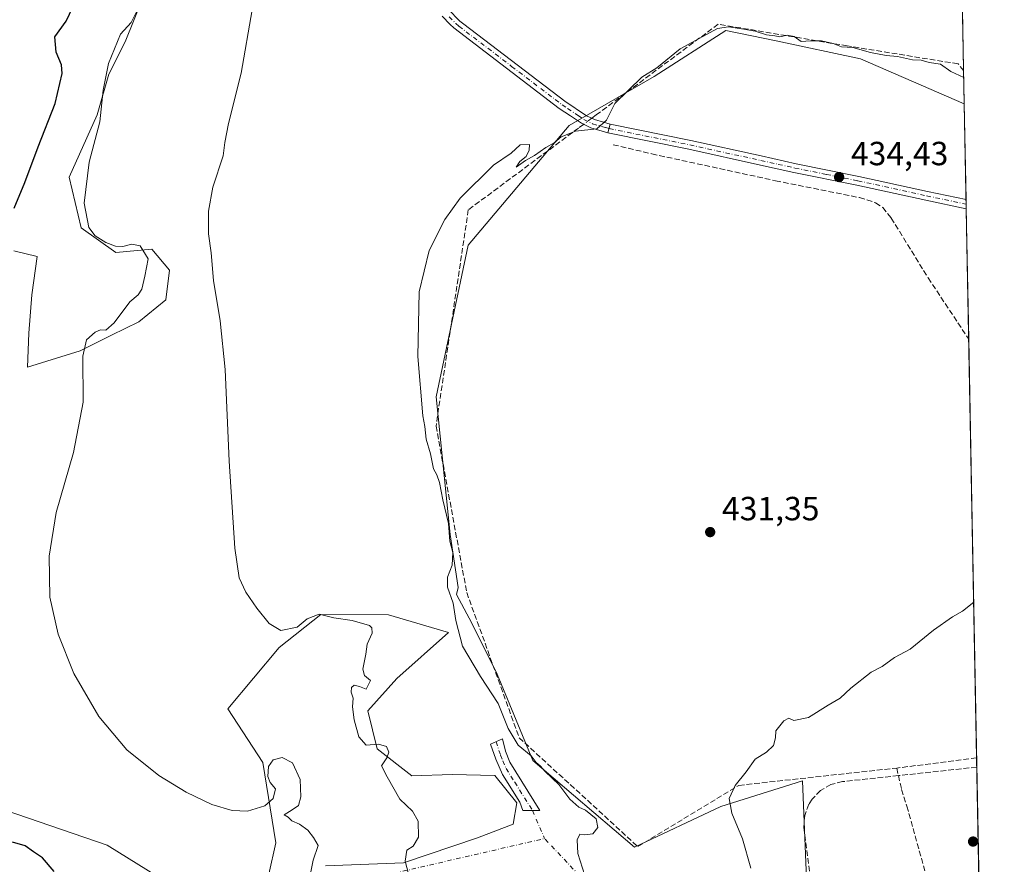
# Model space of a CAD drawing. Units: metres. Extents: x 628470 to 631957, y 4699543 to 4701920.
# Drawn here: x 631646 to 631940, y 4700013 to 4700266 of the extents above; entities that cross this region are included whole.
import ezdxf

# ---------------------------------------------------------------- set-up
doc = ezdxf.new("R2010")
doc.units = ezdxf.units.M
doc.header["$MEASUREMENT"] = 0
doc.linetypes.add('DGN Style 3', pattern=[2.307223458686699, 1.648016756204785, -0.6592067024819142])
doc.linetypes.add('DGN Style 4', pattern=[2.6384748266838614, 1.318413404963828, -0.6592067024819142, 0.001648016756204785, -0.6592067024819142])
for name, color, linetype, lineweight in [('Camino Cxs', 7, 'Continuous', 0), ('Camino eje', 30, 'DGN Style 4', 13), ('Camino eje virtual', 6, 'DGN Style 4', 0), ('Comarca CxS', 21, 'Continuous', 0), ('Comunidad Autónoma CxS', 142, 'Continuous', 0), ('Corriente artificial lineal', 4, 'DGN Style 3', 13), ('Corriente artificial lineal oculto', 135, 'DGN Style 4', 13), ('Cultivos herbáceos CxS', 92, 'Continuous', 0), ('Curva de nivel maestra', 30, 'Continuous', 30), ('Curva de nivel normal', 30, 'Continuous', 0), ('Matorral CxS', 135, 'Continuous', 0), ('Municipio CxS', 4, 'Continuous', 0), ('Pista no pavimentada Cxs', 111, 'Continuous', 0), ('Pista no pavimentada eje', 91, 'DGN Style 4', 0), ('Provincia CxS', 1, 'Continuous', 0), ('Punto de cota en terreno', 7, 'Continuous', 0), ('Rótulo de punto de cota en terreno', 7, 'Continuous', 0)]:
    doc.layers.add(name, color=color, linetype=linetype, lineweight=lineweight)
doc.styles.add('Style-Arial', font='txt')

# ---------------------------------------------------------------- blocks, each defined once
blk = doc.blocks.new('5PATER')
at = {"layer": 'Punto de cota en terreno', "linetype": 'Continuous', "lineweight": 0}
h = blk.add_hatch(color=51, dxfattribs=at)
edge = h.paths.add_edge_path()
edge.add_ellipse((0, 0), major_axis=(-0.1095731443231308, -0.1110710700762829), ratio=0.9994222409660322, start_angle=0, end_angle=360)

msp = doc.modelspace()

# ---------------------------------------------------------------- linework, layer by layer
at = {"layer": 'Camino Cxs', "color": 7, "linetype": 'Continuous', "lineweight": 0, "extrusion": (0.0858805557652915, 0.3132825907915238, 0.9457687605585181), "elevation": 1527174.936356951, "flags": 128}
msp.add_lwpolyline([(633294.6579399657, -4445003.128084117), (633294.6579399658, -4445005.967630165)], dxfattribs=at)
at = {"layer": 'Camino Cxs', "color": 7, "linetype": 'Continuous', "lineweight": 0}
for points in [[(631773.7100999998, 4700268.880100001, 437.7924999999959), (631777.2001, 4700265.300100001, 437.9009999999981), (631778.4401000004, 4700264.350099999, 437.7930000000051), (631808.6001000004, 4700241.360099999, 436.2369999999937), (631815.0500999996, 4700237.030099999, 435.4299000000028), (631817.4501, 4700235.850099999, 435.5399999999936), (631820.1700999998, 4700235.050100001, 435.6040999999968), (631822.2001, 4700234.460100001, 435.6938999999985), (631821.4901000002, 4700231.870100001, 436.6162999999942), (631816.3701, 4700233.370100001, 435.7379999999976), (631813.5601000005, 4700234.7501, 435.4440000000032), (631810.2600999996, 4700236.970100001, 435.4517999999953), (631806.9501, 4700239.200099999, 435.7014999999956), (631775.3901000004, 4700263.2501, 437.381899999993), (631774.3601000002, 4700264.290100001, 437.4519), (631771.8800999997, 4700266.8101, 437.4416000000056)], [(631773.7100999998, 4700268.880100001, 437.7924999999959), (631777.2001, 4700265.300100001, 437.9009999999981), (631778.4401000004, 4700264.350099999, 437.7930000000051), (631808.6001000004, 4700241.360099999, 436.2369999999937), (631815.0500999996, 4700237.030099999, 435.4299000000028), (631817.4501, 4700235.850099999, 435.5399999999936), (631820.1700999998, 4700235.050100001, 435.6040999999968), (631822.2001, 4700234.460100001, 435.6938999999985)], [(631821.4901000002, 4700231.870100001, 436.6162999999942), (631816.3701, 4700233.370100001, 435.7379999999976), (631813.5601000005, 4700234.7501, 435.4440000000032), (631810.2600999996, 4700236.970100001, 435.4517999999953), (631806.9501, 4700239.200099999, 435.7014999999956), (631775.3901000004, 4700263.2501, 437.381899999993), (631774.3601000002, 4700264.290100001, 437.4519), (631771.8800999997, 4700266.8101, 437.4416000000056)], [(631798.9483000003, 4700029.281500001, 435.7581000000064), (631796.0000999998, 4700029.270099999, 435.8935000000056), (631795.1401000004, 4700031.790100001, 435.8369999999995), (631789.9200999998, 4700040.040100001, 436.1214000000036), (631787.9301000005, 4700044.620100001, 436.0630999999995), (631786.4200999998, 4700049.1501, 435.7749999999942), (631789.9401000004, 4700050.7301, 435.3415999999997), (631790.8501000004, 4700047.0701, 435.5555000000023), (631792.1300999997, 4700043.7401, 435.6621000000014), (631801.1801000005, 4700029.290100001, 435.6742999999988), (631798.9483000003, 4700029.281500001, 435.7581000000064)]]:
    msp.add_polyline3d(points, dxfattribs=at)
msp.add_polyline3d([(631798.9483000003, 4700029.281500001, 435.7581000000064), (631796.0000999998, 4700029.270099999, 435.8935000000056), (631795.1401000004, 4700031.790100001, 435.8369999999995), (631789.9200999998, 4700040.040100001, 436.1214000000036), (631787.9301000005, 4700044.620100001, 436.0630999999995), (631786.4200999998, 4700049.1501, 435.7749999999942), (631789.9401000004, 4700050.7301, 435.3415999999997), (631790.8501000004, 4700047.0701, 435.5555000000023), (631792.1300999997, 4700043.7401, 435.6621000000014), (631801.1801000005, 4700029.290100001, 435.6742999999988)], close=True, dxfattribs=at)
at = {"layer": 'Camino eje', "color": 30, "linetype": 'DGN Style 4', "lineweight": 13}
for points in [[(631774.0351, 4700266.585100001, 437.665599999993), (631776.0374999996, 4700264.5351, 437.633799999996), (631776.9151, 4700263.800100001, 437.5666999999958), (631792.6951000001, 4700251.7751, 436.1434000000008), (631807.7751000002, 4700240.280099999, 435.9300999999978), (631809.4301000005, 4700239.165100001, 435.850900000005), (631812.6551000001, 4700237.0001, 435.4676000000036), (631814.3051000005, 4700235.890100001, 435.4655000000057), (631816.9101, 4700234.610099999, 435.661500000002), (631820.8300999999, 4700233.460100001, 435.882500000007), (631821.8450999996, 4700233.165100001, 435.9516000000004)], [(631788.0453000005, 4700049.8795, 435.5669000000053), (631789.3901000004, 4700045.845100001, 435.7878999999957), (631790.0301000001, 4700044.1801, 435.8736999999965), (631791.0251000002, 4700041.890100001, 435.9018999999971), (631793.6350999996, 4700037.765100001, 435.6989999999933), (631798.9483000003, 4700029.281500001, 435.7581000000064)]]:
    msp.add_polyline3d(points, dxfattribs=at)
at = {"layer": 'Camino eje virtual', "color": 6, "linetype": 'DGN Style 4', "lineweight": 0, "extrusion": (0.004356723188764256, -0.01016909417510575, 0.9999388023707824), "elevation": -44606.73582799529, "flags": 128}
msp.add_lwpolyline([(631791.0529762403, 4699818.682929531), (631794.6341805616, 4699810.324497342)], dxfattribs=at)
at = {"layer": 'Camino eje virtual', "color": 6, "linetype": 'DGN Style 4', "lineweight": 0, "extrusion": (0.101756231360324, 0.07042979946348635, 0.9923131122417347), "elevation": 395743.6840911286, "flags": 128}
msp.add_lwpolyline([(3505007.077933923, -3169768.036630288), (3505049.238252838, -3169761.517975379), (3505073.979806297, -3169698.849354734)], dxfattribs=at)
at = {"layer": 'Comarca CxS', "color": 21, "linetype": 'Continuous', "lineweight": 0, "flags": 128}
msp.add_lwpolyline([(631896.3500009875, 4701920.149982968), (631940.0700009876, 4699606.869982994), (631458.7250634679, 4699597.887031006), (630051.8997815124, 4699571.63258647)], dxfattribs=at)
at = {"layer": 'Comunidad Autónoma CxS', "color": 142, "linetype": 'Continuous', "lineweight": 0, "flags": 128}
msp.add_lwpolyline([(629935.1407696505, 4699569.453607289), (628512.820000961, 4699542.909982995), (628493.5073105518, 4700592.113390466), (628493.2134063701, 4700608.080366653), (628470.2400009631, 4701856.15998297), (629555.1831148167, 4701876.423637627), (630682.951699451, 4701897.487150395), (630808.5828437563, 4701899.833583208), (631741.1198342671, 4701917.25072452), (631896.3500009875, 4701920.149982968), (631940.0700009876, 4699606.869982994), (631458.7250634679, 4699597.887031006), (630051.8997815124, 4699571.63258647), (630005.9589852368, 4699570.775230477)], close=True, dxfattribs=at)
at = {"layer": 'Corriente artificial lineal', "color": 4, "linetype": 'DGN Style 3', "lineweight": 13, "extrusion": (-0.01590903161835371, -0.0020293771939681, 0.9998713838995349), "elevation": -19162.54752885697, "flags": 128}
msp.add_lwpolyline([(-4582304.051158753, 1221426.960633024), (-4582304.051158753, 1221402.855299344)], dxfattribs=at)
at = {"layer": 'Corriente artificial lineal', "color": 4, "linetype": 'DGN Style 3', "lineweight": 13, "extrusion": (0.04561986270821894, -0.2021586070306262, 0.9782896941754625), "elevation": -920906.9922752115, "flags": 128}
msp.add_lwpolyline([(1651020.436099265, 4349225.722653208), (1651020.436099265, 4349223.354408153)], dxfattribs=at)
at = {"layer": 'Corriente artificial lineal', "color": 4, "linetype": 'DGN Style 3', "lineweight": 13, "extrusion": (-0.07683269101075141, 0.4609960727901472, 0.8840697701336176), "elevation": 2118527.214030048, "flags": 128}
msp.add_lwpolyline([(-1396016.037562861, -4006584.234883561), (-1396016.036954585, -4006584.234883562), (-1395992.486799689, -4006585.750434028)], dxfattribs=at)
at = {"layer": 'Corriente artificial lineal', "color": 4, "linetype": 'DGN Style 3', "lineweight": 13}
for points in [[(631927.9056000002, 4700250.503500001, 435.437699999995), (631927.9001000002, 4700250.5101, 435.4382000000041), (631926.2301000003, 4700252.520099999, 435.6003999999957), (631893.1001000004, 4700257.890100001, 435.3757000000041), (631854.4700999996, 4700264.380100001, 435.528999999995), (631818.0000999998, 4700237.2601, 435.4131999999955), (631816.6390000005, 4700236.2489, 435.4348000000027)], [(631814.1990999999, 4700234.4363, 435.4110999999976), (631812.7100999998, 4700233.3301, 435.3775000000023), (631779.7401000002, 4700208.870100001, 435.0273000000016), (631770.0800999999, 4700144.2501, 434.680600000007), (631779.2701000003, 4700094.4801, 434.564400000003), (631794.9501, 4700051.0701, 434.5546000000032), (631830.4200999998, 4700018.530099999, 433.7663999999932), (631860.6801000005, 4700036.8301, 430.5424000000058), (631907.8800999997, 4700042.0001, 428.7081000000035)], [(631823.0800999999, 4700228.350099999, 434.4780000000028), (631834.6201, 4700225.610099999, 434.1909000000014), (631871.6401000004, 4700217.5801, 434.0941000000021), (631896.7801000001, 4700212.530099999, 433.9853000000003), (631901.5800999999, 4700210.9901, 433.8380000000034), (631903.6901000004, 4700209.5701, 433.7115000000049), (631906.2600999996, 4700206.420100001, 433.3454999999958), (631917.2901, 4700188.530099999, 432.883799999996), (631929.4200999998, 4700170.2301, 432.0657999999967), (631929.4227999998, 4700170.2259, 432.0657999999967)], [(631908.3901000004, 4700039.7401, 428.2173000000039), (631891.6700999998, 4700037.940099999, 428.6959999999963), (631888.1901000004, 4700037.0701, 428.8564999999944), (631885.0800999999, 4700035.280099999, 428.8640000000014), (631882.5800999999, 4700032.710100001, 428.873900000006), (631881.6201, 4700031.190099999, 428.8862999999984), (631880.3800999997, 4700027.8301, 428.9425999999949), (631880.1001000004, 4700024.2501, 428.9648000000016), (631885.6700999998, 4699981.880100001, 428.6588000000047), (631885.8000999996, 4699966.9101, 428.6337000000058), (631883.6700999998, 4699909.3201, 428.0274999999965), (631882.5900999998, 4699891.620100001, 427.7961000000069), (631881.6700999998, 4699884.020099999, 427.8534999999974), (631879.4600999998, 4699873.6801, 427.423299999995), (631859.8800999997, 4699795.700099999, 427.4401999999973), (631853.1201, 4699781.5001, 427.6886999999988), (631851.6501000002, 4699779.5101, 427.3877000000066)], [(631908.3901000004, 4700039.7401, 428.2173000000039), (631909.3400999998, 4700035.5701, 427.6707000000025), (631910.9401000004, 4700030.600099999, 427.6043999999966), (631924.8800999997, 4699980.380100001, 426.2079999999987), (631927.7100999998, 4699970.880100001, 425.8902999999991), (631931.3400999998, 4699962.600099999, 425.2608000000037), (631933.4217999997, 4699958.636399999, 424.9587000000029)]]:
    msp.add_polyline3d(points, dxfattribs=at)
at = {"layer": 'Corriente artificial lineal oculto', "color": 135, "linetype": 'DGN Style 4', "lineweight": 13, "extrusion": (-0.006258922310801436, -0.004649748996866527, 0.9999696024008798), "elevation": -25373.98847770363, "flags": 128}
msp.add_lwpolyline([(631806.9885664938, 4700169.075714356), (631804.548565947, 4700167.263094761)], dxfattribs=at)
at = {"layer": 'Cultivos herbáceos CxS', "color": 92, "linetype": 'Continuous', "lineweight": 0, "extrusion": (0.0008297844428550381, -0.04390740628140516, 0.9990352602042722), "elevation": -205416.4269205586, "flags": 128}
msp.add_lwpolyline([(720626.9487978107, 4682998.763750922), (720626.9487978107, 4682967.943019849)], dxfattribs=at)
at = {"layer": 'Cultivos herbáceos CxS', "color": 92, "linetype": 'Continuous', "lineweight": 0, "extrusion": (0.001490005547599093, -0.07885580045324299, 0.9968849194457435), "elevation": -369266.3584227361, "flags": 128}
msp.add_lwpolyline([(720612.0111185167, 4672905.792876947), (720612.0111185168, 4672895.842309795)], dxfattribs=at)
at = {"layer": 'Cultivos herbáceos CxS', "color": 92, "linetype": 'Continuous', "lineweight": 0, "extrusion": (7.755747883409126e-05, -0.004103713186772122, 0.9999915767259834), "elevation": -18804.77928404158, "flags": 128}
msp.add_lwpolyline([(631928.0573885265, 4700202.993240662), (631928.5987976452, 4700174.34649945)], dxfattribs=at)
at = {"layer": 'Cultivos herbáceos CxS', "color": 92, "linetype": 'Continuous', "lineweight": 0, "extrusion": (-7.170953469975317e-05, 0.003793683613347236, 0.9999928013852822), "elevation": 18220.3338766136, "flags": 128}
msp.add_lwpolyline([(631928.6639357551, 4700176.639693831), (631928.6898361277, 4700175.26948397)], dxfattribs=at)
at = {"layer": 'Cultivos herbáceos CxS', "color": 92, "linetype": 'Continuous', "lineweight": 0, "extrusion": (-7.17095376021686e-05, 0.003793683613237472, 0.9999928013852823), "elevation": 18220.33387426358, "flags": 128}
msp.add_lwpolyline([(631928.6898361288, 4700175.269483978), (631928.7157365024, 4700173.899274118)], dxfattribs=at)
at = {"layer": 'Cultivos herbáceos CxS', "color": 92, "linetype": 'Continuous', "lineweight": 0, "extrusion": (0.001199792022394649, -0.06348017176784541, 0.9979823787479556), "elevation": -297178.2353368453, "flags": 128}
msp.add_lwpolyline([(720635.1810340557, 4677998.567555857), (720635.1810340557, 4677959.508789715)], dxfattribs=at)
at = {"layer": 'Cultivos herbáceos CxS', "color": 92, "linetype": 'Continuous', "lineweight": 0, "extrusion": (0.0004483080034181295, -0.02372024592495126, 0.999718534865286), "elevation": -110773.9504387316, "flags": 128}
msp.add_lwpolyline([(720633.025243546, 4686080.698025863), (720633.0252435461, 4685955.464522416)], dxfattribs=at)
at = {"layer": 'Cultivos herbáceos CxS', "color": 92, "linetype": 'Continuous', "lineweight": 0, "extrusion": (0.001154138519342995, -0.06113611296895965, 0.9981287710788247), "elevation": -286184.856545478, "flags": 128}
msp.add_lwpolyline([(720531.7009307521, 4678535.426444139), (720531.7009307521, 4678532.660977584)], dxfattribs=at)
at = {"layer": 'Cultivos herbáceos CxS', "color": 92, "linetype": 'Continuous', "lineweight": 0, "extrusion": (0.0008949679349784293, -0.04735150758362161, 0.9988778873125351), "elevation": -221560.0851113518, "flags": 128}
msp.add_lwpolyline([(720636.3612311414, 4682021.991357273), (720636.3612311414, 4681938.228625579)], dxfattribs=at)
at = {"layer": 'Cultivos herbáceos CxS', "color": 92, "linetype": 'Continuous', "lineweight": 0}
for points in [[(631924.4407000003, 4700433.837099999, 447.2646999999997), (631928.0930000005, 4700240.5858, 434.652900000001), (631897.0213000001, 4700254.0329, 435.118100000007), (631871.8537, 4700259.355699999, 435.1686000000045), (631856.8098999998, 4700262.537500001, 435.420100000003), (631835.3037, 4700248.706499999, 435.4887000000017), (631809.9563999996, 4700234.107899999, 435.3846000000049), (631779.6876999997, 4700198.2739, 434.5032000000065), (631770.0800999999, 4700152.938899999, 434.771900000007), (631774.3383, 4700111.774700001, 434.9625999999989), (631776.6601999998, 4700095.9593, 435.0007999999943), (631776.2313000001, 4700093.922900001, 435.0442999999942), (631780.7631000001, 4700085.312100001, 434.7792000000045), (631788.3706999999, 4700070.096700001, 434.3521000000038), (631799.0210999995, 4700044.2303, 434.9498000000021), (631829.4515000005, 4700018.363700001, 433.8647999999957), (631855.3179000001, 4700030.535700001, 430.7461999999941), (631879.6627000002, 4700038.143100001, 429.1714999999967), (631881.1836999999, 4700001.6261, 428.8087999999989)], [(631643.7796999998, 4700196.642899999, 449.7216000000044), (631650.8126999997, 4700194.920700001, 449.0887999999978), (631649.2084999997, 4700183.4485, 448.8153000000021), (631648.2395000001, 4700171.9935, 448.4238999999943), (631647.8711000001, 4700161.8233, 447.7519999999931), (631663.6255000001, 4700166.679300001, 445.8628999999929), (631673.0314999997, 4700171.3683, 444.7480999999971), (631681.1847000001, 4700175.391100001, 443.4312999999966), (631689.2708999999, 4700181.951099999, 441.9060999999929), (631690.3069000002, 4700190.8683, 442.7715999999928), (631685.0610999997, 4700197.0821, 443.027900000001), (631674.2861000003, 4700196.166300001, 444.8217000000004), (631663.9278999995, 4700203.5175, 445.8365000000049), (631660.3531, 4700218.6647, 447.7550000000047), (631668.7572999997, 4700237.297700001, 446.0445000000037), (631672.2496999997, 4700249.453700001, 445.2548999999999), (631677.0778999999, 4700259.104499999, 444.7704999999987), (631682.4420999996, 4700272.579299999, 444.7899000000034)], [(631682.4420999996, 4700272.579299999, 444.7899000000034), (631677.0778999999, 4700259.104499999, 444.7704999999987), (631672.2496999997, 4700249.453700001, 445.2548999999999), (631668.7572999997, 4700237.297700001, 446.0445000000037), (631660.3531, 4700218.6647, 447.7550000000047), (631663.9278999995, 4700203.5175, 445.8365000000049), (631674.2861000003, 4700196.166300001, 444.8217000000004), (631685.0610999997, 4700197.0821, 443.027900000001), (631690.3069000002, 4700190.8683, 442.7715999999928), (631689.2708999999, 4700181.951099999, 441.9060999999929), (631681.1847000001, 4700175.391100001, 443.4312999999966), (631673.0314999997, 4700171.3683, 444.7480999999971), (631663.6255000001, 4700166.679300001, 445.8628999999929), (631647.8711000001, 4700161.8233, 447.7519999999931), (631648.2395000001, 4700171.9935, 448.4238999999943), (631649.2084999997, 4700183.4485, 448.8153000000021), (631650.8126999997, 4700194.920700001, 449.0887999999978), (631643.7796999998, 4700196.642899999, 449.7216000000044)], [(631881.1836999999, 4700001.6261, 428.8087999999989), (631879.6627000002, 4700038.143100001, 429.1714999999967), (631855.3179000001, 4700030.535700001, 430.7461999999941), (631829.4515000005, 4700018.363700001, 433.8647999999957), (631799.0210999995, 4700044.2303, 434.9498000000021), (631788.3706999999, 4700070.096700001, 434.3521000000038), (631780.7631000001, 4700085.312100001, 434.7792000000045), (631776.2313000001, 4700093.922900001, 435.0442999999942), (631776.6601999998, 4700095.9593, 435.0007999999943), (631774.3383, 4700111.774700001, 434.9625999999989), (631770.0800999999, 4700152.938899999, 434.771900000007), (631779.6876999997, 4700198.2739, 434.5032000000065), (631809.9563999996, 4700234.107899999, 435.3846000000049), (631835.3037, 4700248.706499999, 435.4887000000017), (631856.8098999998, 4700262.537500001, 435.420100000003), (631871.8537, 4700259.355699999, 435.1686000000045), (631897.0213000001, 4700254.0329, 435.118100000007), (631928.0930000005, 4700240.5858, 434.652900000001), (631940.0700000003, 4699606.869999999, 418.2081999999937)], [(631928.0930000005, 4700240.5858, 434.652900000001), (631897.0213000001, 4700254.0329, 435.118100000007), (631871.8537, 4700259.355699999, 435.1686000000045), (631856.8098999998, 4700262.537500001, 435.420100000003), (631835.3037, 4700248.706499999, 435.4887000000017), (631809.9563999996, 4700234.107899999, 435.3846000000049), (631779.6876999997, 4700198.2739, 434.5032000000065), (631770.0800999999, 4700152.938899999, 434.771900000007), (631774.3383, 4700111.774700001, 434.9625999999989), (631776.6601999998, 4700095.9593, 435.0007999999943), (631776.2313000001, 4700093.922900001, 435.0442999999942), (631780.7631000001, 4700085.312100001, 434.7792000000045), (631788.3706999999, 4700070.096700001, 434.3521000000038), (631799.0210999995, 4700044.2303, 434.9498000000021), (631829.4515000005, 4700018.363700001, 433.8647999999957), (631855.3179000001, 4700030.535700001, 430.7461999999941), (631879.6627000002, 4700038.143100001, 429.1714999999967), (631881.1836999999, 4700001.6261, 428.8087999999989), (631880.4023000002, 4699978.191299999, 429.6013999999996)], [(631928.0930000005, 4700240.5858, 434.652900000001), (631897.0213000001, 4700254.0329, 435.118100000007), (631871.8537, 4700259.355699999, 435.1686000000045), (631856.8098999998, 4700262.537500001, 435.420100000003), (631835.3037, 4700248.706499999, 435.4887000000017), (631809.9563999996, 4700234.107899999, 435.3846000000049), (631779.6876999997, 4700198.2739, 434.5032000000065), (631770.0800999999, 4700152.938899999, 434.771900000007), (631774.3383, 4700111.774700001, 434.9625999999989), (631776.6601999998, 4700095.9593, 435.0007999999943), (631776.2313000001, 4700093.922900001, 435.0442999999942), (631780.7631000001, 4700085.312100001, 434.7792000000045), (631788.3706999999, 4700070.096700001, 434.3521000000038), (631799.0210999995, 4700044.2303, 434.9498000000021), (631829.4515000005, 4700018.363700001, 433.8647999999957), (631855.3179000001, 4700030.535700001, 430.7461999999941), (631879.6627000002, 4700038.143100001, 429.1714999999967), (631881.1836999999, 4700001.6261, 428.8087999999989), (631880.4023000002, 4699978.191299999, 429.6013999999996)], [(631736.9861000003, 4700012.809699999, 443.2768000000069), (631760.4013, 4700013.621300001, 440.2691999999952), (631782.4375, 4700021.1801, 437.4165999999968), (631793.1294999998, 4700025.267700001, 436.2296999999963), (631794.2326999997, 4700031.647100001, 435.9324000000051), (631787.6677000001, 4700039.730900001, 436.4419000000053), (631774.9537000004, 4700040.0351, 437.2789000000049), (631762.8916999997, 4700039.7213, 438.7774999999965), (631752.5164999999, 4700047.706499999, 439.8078999999998), (631749.6776999999, 4700059.062700001, 439.1710000000021), (631758.3148999996, 4700068.8125, 437.8064000000013), (631773.8361000001, 4700082.5515, 435.6141000000061), (631755.9101, 4700087.799699999, 437.2645000000048), (631735.5778999999, 4700087.905900001, 438.8706999999995), (631723.1306999996, 4700078.0569, 440.4535999999935), (631707.7994999997, 4700059.6829, 442.7807999999932), (631718.3183000004, 4700043.640900001, 443.8680000000023), (631722.1268999996, 4700019.6095, 445.9176000000007), (631715.8765000004, 4699991.5075, 448.6346999999951), (631671.6986999996, 4700018.9573, 448.0071000000025), (631641.1571000004, 4700029.3607, 448.5240000000049)], [(631641.1571000004, 4700029.3607, 448.5240000000049), (631671.6986999996, 4700018.9573, 448.0071000000025), (631715.8765000004, 4699991.5075, 448.6346999999951), (631722.1268999996, 4700019.6095, 445.9176000000007), (631718.3183000004, 4700043.640900001, 443.8680000000023), (631707.7994999997, 4700059.6829, 442.7807999999932), (631723.1306999996, 4700078.0569, 440.4535999999935), (631735.5778999999, 4700087.905900001, 438.8706999999995), (631755.9101, 4700087.799699999, 437.2645000000048), (631773.8361000001, 4700082.5515, 435.6141000000061), (631758.3148999996, 4700068.8125, 437.8064000000013), (631749.6776999999, 4700059.062700001, 439.1710000000021), (631752.5164999999, 4700047.706499999, 439.8078999999998), (631762.8916999997, 4700039.7213, 438.7774999999965), (631774.9537000004, 4700040.0351, 437.2789000000049), (631787.6677000001, 4700039.730900001, 436.4419000000053), (631794.2326999997, 4700031.647100001, 435.9324000000051), (631793.1294999998, 4700025.267700001, 436.2296999999963), (631782.4375, 4700021.1801, 437.4165999999968), (631760.4013, 4700013.621300001, 440.2691999999952), (631736.9861000003, 4700012.809699999, 443.2768000000069)]]:
    msp.add_polyline3d(points, dxfattribs=at)
at = {"layer": 'Curva de nivel maestra', "color": 30, "linetype": 'Continuous', "lineweight": 30, "elevation": 450, "flags": 128}
for points in [[(631643.9000000004, 4700209.370100001), (631647.0700000003, 4700217.090100001), (631651.04, 4700227.710100001), (631656.1399999997, 4700240.620100001), (631658.2000000002, 4700249.620100001), (631658.04, 4700252.200099999), (631656.5, 4700256.0001), (631656.0899999999, 4700260.550100001), (631659.4199999999, 4700265.3301), (631662.3899999997, 4700271.5701)], [(631655.9000000004, 4700011.100099999), (631652.3899999997, 4700015.1601), (631649.6900000004, 4700016.940099999), (631647.1799999997, 4700018.770099999), (631643.4299999997, 4700019.860099999)]]:
    msp.add_lwpolyline(points, dxfattribs=at)
at = {"layer": 'Curva de nivel normal', "color": 30, "linetype": 'Continuous', "lineweight": 0, "flags": 128}
for points, elevation in [([(631681.1200000001, 4700269.280099999), (631678.8799999999, 4700264.9301), (631675.6699999999, 4700261.440099999), (631673.9500000002, 4700257.020099999), (631672.1100000005, 4700252.610099999), (631670.54, 4700244.6801), (631669.4900000002, 4700235.140100001), (631666.2800000003, 4700223.110099999), (631664.8799999999, 4700210.860099999), (631666.1799999997, 4700203.620100001), (631668.0800000001, 4700201.0601), (631671.2800000003, 4700199.100099999), (631674.2300000006, 4700198.050100001), (631676.4400000004, 4700197.950099999), (631679.0599999997, 4700198.620100001), (631681.5800000001, 4700198.090100001), (631684.0199999996, 4700194.270099999), (631682.9600000001, 4700189.0001), (631682.04, 4700185.140100001), (631681, 4700183.5001), (631678.4500000002, 4700181.340100001), (631673.8499999996, 4700175.110099999), (631671.2800000003, 4700172.880100001), (631669.7400000002, 4700173.0001), (631668.1200000001, 4700172.3301), (631665.5499999998, 4700170.0601), (631664.4500000002, 4700165.1601), (631664.5199999996, 4700151.340100001), (631661.6399999997, 4700136.380100001), (631656.5, 4700118.350099999), (631654.3700000001, 4700105.300100001), (631654.5300000003, 4700093.100099999), (631657.0099999999, 4700082.040100001), (631661.7000000002, 4700070.280099999), (631669.1799999997, 4700057.440099999), (631677.6200000001, 4700047.460100001), (631687.2100000001, 4700039.780099999), (631695.2999999998, 4700034.790100001), (631702.9900000002, 4700031.1501), (631709.1100000005, 4700029.270099999), (631713.6799999997, 4700029.0801), (631718.9199999999, 4700030.690099999), (631721.3799999999, 4700032.920100001), (631722.0199999996, 4700035.790100001), (631720.5, 4700037.6601), (631719.7300000006, 4700039.450099999), (631720, 4700042.420100001), (631721.3700000001, 4700044.4901), (631724.04, 4700045.140100001), (631727.1100000005, 4700043.530099999), (631729.4000000004, 4700038.620100001), (631729.6900000004, 4700033.360099999), (631728.9100000003, 4700030.800100001), (631727.04, 4700029.460100001), (631724.7000000002, 4700028.0001), (631725.8200000003, 4700027.3201), (631726.9699999997, 4700026.2601), (631729.2400000002, 4700025.2401), (631731.7100000001, 4700023.4101), (631733.4199999999, 4700021.2601), (631734.8300000001, 4700018.8201), (631733.3600000005, 4700014.450099999), (631732.2400000002, 4700009.0001)], 445), ([(631763.1799999997, 4700005.520099999), (631760.8600000005, 4700014.170100001), (631761.3600000005, 4700017.440099999), (631763.2000000002, 4700018.670100001), (631764.8200000003, 4700021.3101), (631764.6900000004, 4700026.090100001), (631763.0599999997, 4700029.100099999), (631759.25, 4700032.700099999), (631755.4400000004, 4700039.420100001), (631753.7999999998, 4700042.620100001), (631755.3600000005, 4700045.020099999), (631755.9800000006, 4700046.780099999), (631755.2199999997, 4700048.4901), (631752.8399999999, 4700049.1501), (631749.1900000004, 4700048.840100001), (631747.04, 4700051.3101), (631745.5800000001, 4700056.440099999), (631745.0999999996, 4700060.2601), (631745.2699999996, 4700062.890100001), (631744.6900000004, 4700064.6801), (631744.8399999999, 4700066.130100001), (631745.6399999997, 4700066.800100001), (631747.2400000002, 4700066.380100001), (631749.2300000006, 4700065.590100001), (631750.4800000006, 4700068.1601), (631748.6600000003, 4700069.670100001), (631748.2000000002, 4700071.520099999), (631749.0599999997, 4700076.020099999), (631749.4500000002, 4700079.020099999), (631750.9900000002, 4700082.340100001), (631750.9199999999, 4700083.950099999), (631750.1399999997, 4700084.5801), (631745, 4700086.140100001), (631739.4699999997, 4700086.880100001), (631735.1299999999, 4700087.970100001), (631731.5199999996, 4700086.6501), (631728.5199999996, 4700084.090100001), (631723.7000000002, 4700083.1601), (631720.2000000002, 4700085.200099999), (631716.4400000004, 4700089.770099999), (631713.2000000002, 4700094.540100001), (631711.2199999997, 4700098.8201), (631709.8499999996, 4700107.700099999), (631708.2100000001, 4700133.700099999), (631706.9699999997, 4700161.130100001), (631705.4800000006, 4700175.6601), (631703.4800000006, 4700187.7401), (631702.8099999997, 4700195.9901), (631702.0199999996, 4700201.720100001), (631702.0099999999, 4700208.460100001), (631703.2800000003, 4700215.690099999), (631706.3799999999, 4700225.020099999), (631706.9500000002, 4700229.020099999), (631708.0099999999, 4700234.690099999), (631711.7800000003, 4700249.690099999), (631715.1200000001, 4700268.690099999)], 440), ([(631815.29, 4700007.720100001), (631812.4800000006, 4700016.4801), (631812.2699999996, 4700020.5001), (631813.1399999997, 4700022.220100001), (631814.6299999999, 4700022.020099999), (631816.9800000006, 4700022.3301), (631818.4800000006, 4700024.2501), (631818.0300000003, 4700026.800100001), (631814.8099999997, 4700029.380100001), (631812.7800000003, 4700030.270099999), (631810.0700000003, 4700032.670100001), (631806.8399999999, 4700037.130100001), (631802.7000000002, 4700040.970100001), (631801.1900000004, 4700042.6801), (631800.0300000003, 4700043.640100001), (631798.5, 4700045.610099999), (631794.6699999999, 4700048.890100001), (631791.7100000001, 4700053.8201), (631788.6600000003, 4700061.340100001), (631783.3799999999, 4700069.340100001), (631778.0099999999, 4700078.4001), (631776.0199999996, 4700086.100099999), (631775.25, 4700091.340100001), (631773.5, 4700096.100099999), (631773.5, 4700099.020099999), (631774.9000000004, 4700102.690099999), (631775.1200000001, 4700106.470100001), (631774.1900000004, 4700109.800100001), (631773.7699999996, 4700115.130100001), (631772.0700000003, 4700122.2301), (631771.1600000003, 4700127.390100001), (631770.3300000001, 4700129.700099999), (631769.2999999998, 4700131.460100001), (631768.4199999999, 4700135.9101), (631767.1299999999, 4700140.280099999), (631766.7100000001, 4700144.0701), (631766.1100000005, 4700147.300100001), (631764.6399999997, 4700165.020099999), (631765.0800000001, 4700184.360099999), (631767.9800000006, 4700196.690099999), (631772.7100000001, 4700206.020099999), (631777.2599999999, 4700212.360099999), (631787.3200000003, 4700222.220100001), (631792.5300000003, 4700225.800100001), (631795.2699999996, 4700228.290100001), (631798.0800000001, 4700228.4301), (631797.9199999999, 4700226.690099999), (631797, 4700224.850099999), (631795.1600000003, 4700223.280099999), (631794.0300000003, 4700221.590100001), (631796.8200000003, 4700223.610099999), (631799.5300000003, 4700225.140100001), (631802.9199999999, 4700227.5101), (631805.3899999997, 4700228.9001), (631807.4900000002, 4700230.700099999), (631811.8399999999, 4700232.380100001), (631818.2000000002, 4700233.120100001), (631821.1200000001, 4700235.710100001), (631823.5300000003, 4700240.6501), (631831.6500000004, 4700248.5601), (631836.0999999996, 4700251.360099999), (631843.1100000005, 4700257.050100001), (631854.3200000003, 4700263.120100001), (631857.5700000003, 4700263.590100001), (631862.2000000002, 4700262.9301), (631865.5300000003, 4700262.280099999), (631868.9400000004, 4700261.210100001), (631871.4000000004, 4700260.9301), (631872.9699999997, 4700260.5601), (631875.1200000001, 4700261.100099999), (631877.1900000004, 4700260.720100001), (631879.29, 4700259.1801), (631882.0899999999, 4700259.4001), (631885.3399999999, 4700259.4301), (631888.8700000001, 4700258.600099999), (631891.3899999997, 4700257.600099999), (631894.7800000003, 4700257.360099999), (631900.0199999996, 4700255.870100001), (631904.7599999999, 4700255.0101), (631908.1399999997, 4700254.7601), (631912.5999999996, 4700253.7401), (631915.2000000002, 4700253.630100001), (631917.5599999997, 4700252.9301), (631920.9400000004, 4700252.440099999), (631924.0999999996, 4700250.2501), (631927.9445000002, 4700248.4472)], 435), ([(631930.9094000002, 4700091.5689), (631927.5300000003, 4700088.880100001), (631924.5300000003, 4700087.2401), (631918.8700000001, 4700083.220100001), (631911.8700000001, 4700077.550100001), (631907.2000000002, 4700075.020099999), (631903.5300000003, 4700072.370100001), (631900.2000000002, 4700070.6801), (631894.2000000002, 4700065.860099999), (631891, 4700062.9001), (631887.4000000004, 4700060.8201), (631881.54, 4700057.0801), (631877.1200000001, 4700056.200099999), (631875.6500000004, 4700056.9301), (631874.1100000005, 4700056.120100001), (631871.7000000002, 4700053.120100001), (631871.5800000001, 4700051.0801), (631871.0700000003, 4700048.780099999), (631868.8899999997, 4700046.7401), (631865.5300000003, 4700044.6501), (631862.8700000001, 4700040.880100001), (631859.5599999997, 4700036.780099999), (631857.7800000003, 4700032.940099999), (631858.54, 4700028.550100001), (631861.7599999999, 4700020.8201), (631864.2000000002, 4700012.090100001)], 430)]:
    msp.add_lwpolyline(points, dxfattribs=dict(at, elevation=elevation))
at = {"layer": 'Matorral CxS', "color": 135, "linetype": 'Continuous', "lineweight": 0}
for points in [[(631682.4420999996, 4700272.579299999, 444.7899000000034), (631677.0778999999, 4700259.104499999, 444.7704999999987), (631672.2496999997, 4700249.453700001, 445.2548999999999), (631668.7572999997, 4700237.297700001, 446.0445000000037), (631660.3531, 4700218.6647, 447.7550000000047), (631663.9278999995, 4700203.5175, 445.8365000000049), (631674.2861000003, 4700196.166300001, 444.8217000000004), (631685.0610999997, 4700197.0821, 443.027900000001), (631690.3069000002, 4700190.8683, 442.7715999999928), (631689.2708999999, 4700181.951099999, 441.9060999999929), (631681.1847000001, 4700175.391100001, 443.4312999999966), (631673.0314999997, 4700171.3683, 444.7480999999971), (631663.6255000001, 4700166.679300001, 445.8628999999929), (631647.8711000001, 4700161.8233, 447.7519999999931), (631648.2395000001, 4700171.9935, 448.4238999999943), (631649.2084999997, 4700183.4485, 448.8153000000021), (631650.8126999997, 4700194.920700001, 449.0887999999978), (631643.7796999998, 4700196.642899999, 449.7216000000044)], [(631682.4420999996, 4700272.579299999, 444.7899000000034), (631677.0778999999, 4700259.104499999, 444.7704999999987), (631672.2496999997, 4700249.453700001, 445.2548999999999), (631668.7572999997, 4700237.297700001, 446.0445000000037), (631660.3531, 4700218.6647, 447.7550000000047), (631663.9278999995, 4700203.5175, 445.8365000000049), (631674.2861000003, 4700196.166300001, 444.8217000000004), (631685.0610999997, 4700197.0821, 443.027900000001), (631690.3069000002, 4700190.8683, 442.7715999999928), (631689.2708999999, 4700181.951099999, 441.9060999999929), (631681.1847000001, 4700175.391100001, 443.4312999999966), (631673.0314999997, 4700171.3683, 444.7480999999971), (631663.6255000001, 4700166.679300001, 445.8628999999929), (631647.8711000001, 4700161.8233, 447.7519999999931), (631648.2395000001, 4700171.9935, 448.4238999999943), (631649.2084999997, 4700183.4485, 448.8153000000021), (631650.8126999997, 4700194.920700001, 449.0887999999978), (631643.7796999998, 4700196.642899999, 449.7216000000044)], [(631641.1571000004, 4700029.3607, 448.5240000000049), (631671.6986999996, 4700018.9573, 448.0071000000025), (631715.8765000004, 4699991.5075, 448.6346999999951), (631722.1268999996, 4700019.6095, 445.9176000000007), (631718.3183000004, 4700043.640900001, 443.8680000000023), (631707.7994999997, 4700059.6829, 442.7807999999932), (631723.1306999996, 4700078.0569, 440.4535999999935), (631735.5778999999, 4700087.905900001, 438.8706999999995), (631755.9101, 4700087.799699999, 437.2645000000048), (631773.8361000001, 4700082.5515, 435.6141000000061), (631758.3148999996, 4700068.8125, 437.8064000000013), (631749.6776999999, 4700059.062700001, 439.1710000000021), (631752.5164999999, 4700047.706499999, 439.8078999999998), (631762.8916999997, 4700039.7213, 438.7774999999965), (631774.9537000004, 4700040.0351, 437.2789000000049), (631787.6677000001, 4700039.730900001, 436.4419000000053), (631794.2326999997, 4700031.647100001, 435.9324000000051), (631793.1294999998, 4700025.267700001, 436.2296999999963), (631782.4375, 4700021.1801, 437.4165999999968), (631760.4013, 4700013.621300001, 440.2691999999952), (631736.9861000003, 4700012.809699999, 443.2768000000069)], [(631641.1571000004, 4700029.3607, 448.5240000000049), (631671.6986999996, 4700018.9573, 448.0071000000025), (631715.8765000004, 4699991.5075, 448.6346999999951), (631722.1268999996, 4700019.6095, 445.9176000000007), (631718.3183000004, 4700043.640900001, 443.8680000000023), (631707.7994999997, 4700059.6829, 442.7807999999932), (631723.1306999996, 4700078.0569, 440.4535999999935), (631735.5778999999, 4700087.905900001, 438.8706999999995), (631755.9101, 4700087.799699999, 437.2645000000048), (631773.8361000001, 4700082.5515, 435.6141000000061), (631758.3148999996, 4700068.8125, 437.8064000000013), (631749.6776999999, 4700059.062700001, 439.1710000000021), (631752.5164999999, 4700047.706499999, 439.8078999999998), (631762.8916999997, 4700039.7213, 438.7774999999965), (631774.9537000004, 4700040.0351, 437.2789000000049), (631787.6677000001, 4700039.730900001, 436.4419000000053), (631794.2326999997, 4700031.647100001, 435.9324000000051), (631793.1294999998, 4700025.267700001, 436.2296999999963), (631782.4375, 4700021.1801, 437.4165999999968), (631760.4013, 4700013.621300001, 440.2691999999952), (631736.9861000003, 4700012.809699999, 443.2768000000069)]]:
    msp.add_polyline3d(points, dxfattribs=at)
at = {"layer": 'Municipio CxS', "color": 4, "linetype": 'Continuous', "lineweight": 0, "flags": 128}
msp.add_lwpolyline([(631896.3500009875, 4701920.149982968), (631940.0700009876, 4699606.869982994), (631458.7250634679, 4699597.887031006)], dxfattribs=at)
at = {"layer": 'Pista no pavimentada Cxs', "color": 111, "linetype": 'Continuous', "lineweight": 0, "extrusion": (0.0858805557652915, 0.3132825907915238, 0.9457687605585181), "elevation": 1527174.936356951, "flags": 128}
msp.add_lwpolyline([(633294.6579399657, -4445003.128084117), (633294.6579399658, -4445005.967630165)], dxfattribs=at)
at = {"layer": 'Pista no pavimentada Cxs', "color": 111, "linetype": 'Continuous', "lineweight": 0, "extrusion": (0.000643637840980264, -0.03405067807273746, 0.9994199002687091), "elevation": -159204.3886064361, "flags": 128}
msp.add_lwpolyline([(720644.9551139177, 4684725.293174608), (720644.9551139177, 4684722.550694167)], dxfattribs=at)
at = {"layer": 'Pista no pavimentada Cxs', "color": 111, "linetype": 'Continuous', "lineweight": 0}
msp.add_polyline3d([(631821.4901000002, 4700231.870100001, 436.6162999999942), (631822.2001, 4700234.460100001, 435.6938999999985), (631846.3000999996, 4700229.610099999, 434.5325000000012), (631867.2901, 4700224.9901, 434.4728999999934), (631877.7600999996, 4700222.6801, 434.460699999996), (631896.5301000001, 4700218.880100001, 434.4122999999963), (631917.1300999997, 4700214.380100001, 434.5026000000071), (631928.6300999997, 4700211.940099999, 434.5338999999949), (631928.6344999997, 4700211.939200001, 434.5338999999949), (631928.6862000005, 4700209.198799999, 434.440499999997), (631928.6801000005, 4700209.200099999, 434.4404000000068), (631916.5500999996, 4700211.770099999, 434.3840000000055), (631895.9401000004, 4700216.270099999, 434.2464000000036), (631877.1501000002, 4700220.0801, 434.2467999999935), (631867.1601, 4700222.270099999, 434.3885000000009), (631845.6801000005, 4700227.0001, 434.4357000000019)], close=True, dxfattribs=at)
for points in [[(631822.2001, 4700234.460100001, 435.6938999999985), (631846.3000999996, 4700229.610099999, 434.5325000000012), (631867.2901, 4700224.9901, 434.4728999999934), (631877.7600999996, 4700222.6801, 434.460699999996), (631896.5301000001, 4700218.880100001, 434.4122999999963), (631917.1300999997, 4700214.380100001, 434.5026000000071), (631928.6300999997, 4700211.940099999, 434.5338999999949), (631928.6344, 4700211.939200001, 434.5338999999949)], [(631928.6862000005, 4700209.198799999, 434.440499999997), (631928.6801000005, 4700209.200099999, 434.4404000000068), (631916.5500999996, 4700211.770099999, 434.3840000000055), (631895.9401000004, 4700216.270099999, 434.2464000000036), (631877.1501000002, 4700220.0801, 434.2467999999935), (631867.1601, 4700222.270099999, 434.3885000000009), (631845.6801000005, 4700227.0001, 434.4357000000019), (631821.4901000002, 4700231.870100001, 436.6162999999942)]]:
    msp.add_polyline3d(points, dxfattribs=at)
at = {"layer": 'Pista no pavimentada eje', "color": 91, "linetype": 'DGN Style 4', "lineweight": 0}
msp.add_polyline3d([(631821.8450999996, 4700233.165100001, 435.9516000000004), (631845.9901000002, 4700228.3051, 434.5274999999965), (631867.2251000004, 4700223.630100001, 434.4462000000058), (631872.4600999998, 4700222.475099999, 434.4765000000043), (631877.4550999999, 4700221.380100001, 434.3635000000068), (631886.8501000004, 4700219.475099999, 434.3206000000064), (631896.2351000002, 4700217.575099999, 434.3791000000056), (631916.8400999998, 4700213.075099999, 434.4904999999999), (631928.6551000001, 4700210.5701, 434.4869000000036), (631928.6602999996, 4700210.569, 434.4869000000036)], dxfattribs=at)
at = {"layer": 'Provincia CxS', "color": 1, "linetype": 'Continuous', "lineweight": 0, "flags": 128}
msp.add_lwpolyline([(629935.1407696505, 4699569.453607289), (628512.820000961, 4699542.909982995), (628493.5073105518, 4700592.113390466), (628493.2134063701, 4700608.080366653), (628470.2400009631, 4701856.15998297), (629555.1831148167, 4701876.423637627), (630682.951699451, 4701897.487150395), (630808.5828437563, 4701899.833583208), (631741.1198342671, 4701917.25072452), (631896.3500009875, 4701920.149982968), (631940.0700009876, 4699606.869982994), (631458.7250634679, 4699597.887031006), (630051.8997815124, 4699571.63258647), (630005.9589852368, 4699570.775230477)], close=True, dxfattribs=at)

# ---------------------------------------------------------------- block references
at = {"layer": 'Punto de cota en terreno', "color": 7, "linetype": 'Continuous', "lineweight": 0, "xscale": 10, "yscale": 10, "zscale": 10}
for p in [(631890.6500000004, 4700218.680000001, 434.429999999993), (631852.0899999999, 4700112.539999999, 431.3500000000058), (631930.7300000006, 4700020.029999999, 427.7299999999959)]:
    msp.add_blockref('5PATER', p, dxfattribs=at)

# ---------------------------------------------------------------- texts
at = {"layer": 'Rótulo de punto de cota en terreno', "color": 7, "linetype": 'Continuous', "lineweight": 0, "style": 'Style-Arial'}
for s, p in [('434,43', (631894.1777999997, 4700222.207800001)), ('431,35', (631855.6178000001, 4700116.0678))]:
    msp.add_text(s, height=7.000000000000002, dxfattribs=at).set_placement(p)

doc.saveas('drawing.dxf')
